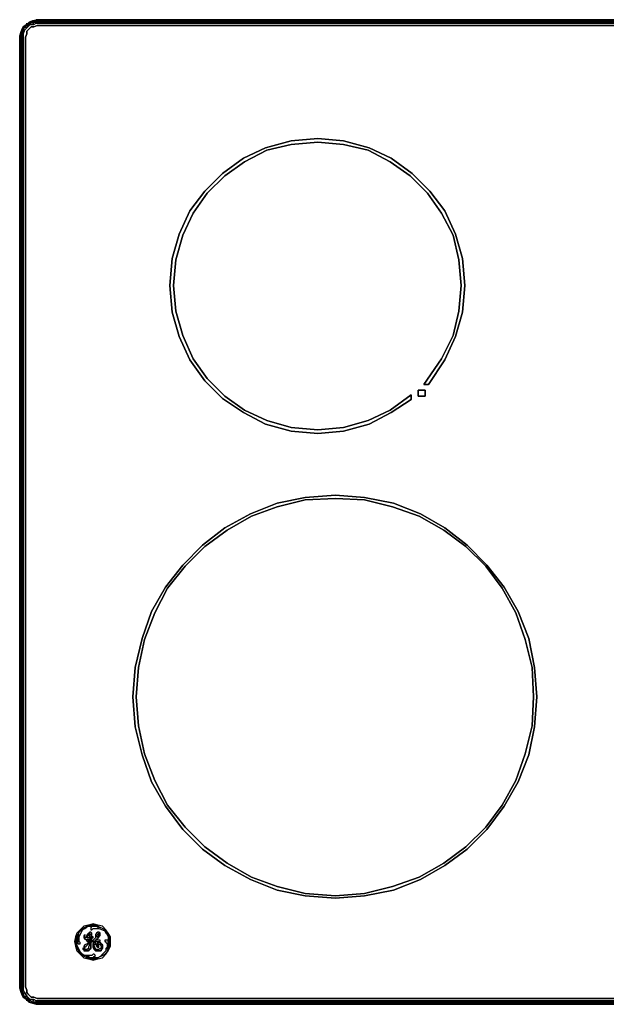
# Model space of a CAD drawing. Units: inches. Extents: x 0 to 36, y -20.4 to 0.
# Drawn here: x 0 to 12.2, y -20.4 to 0 of the extents above; entities that cross this region are included whole.
import ezdxf

# ---------------------------------------------------------------- set-up
doc = ezdxf.new("R2010")
doc.units = ezdxf.units.IN
doc.header["$MEASUREMENT"] = 0
doc.layers.get('0').update_dxf_attribs({"true_color": 0x5890e1})

msp = doc.modelspace()

# ---------------------------------------------------------------- linework, layer by layer
at = {"color": 76, "elevation": 0}
for points in [[(35.672, -20.421), (0.338, -20.421), (0.338, -20.397), (0.266, -20.397), (0.338, -20.421), (0.266, -20.397), (0.266, -20.373), (0.217, -20.348), (0.193, -20.373), (0.266, -20.397), (0.193, -20.373), (0.266, -20.397), (0.266, -20.373), (0.338, -20.373), (0.338, -20.397), (0.338, -20.373), (0.266, -20.373), (0.29, -20.324), (0.217, -20.324), (0.217, -20.348), (0.145, -20.3), (0.217, -20.348), (0.217, -20.324), (0.169, -20.276), (0.145, -20.3), (0.169, -20.276), (0.145, -20.252), (0.097, -20.276), (0.072, -20.204), (0.048, -20.228), (0.024, -20.155), (0.048, -20.228), (0.024, -20.155), (0.048, -20.155), (0.072, -20.204), (0.048, -20.228), (0.024, -20.155), (0.024, -20.083), (0, -20.083), (0, -0.338), (0.024, -0.338), (0.024, -20.083), (0.024, -0.338), (0, -0.338), (0, -20.083), (0.024, -20.083), (0.024, -0.338), (0.048, -0.338), (0.048, -20.083), (0.024, -20.083), (0, -20.083), (0, -0.338), (0.024, -0.266), (0.048, -0.193), (0.024, -0.266), (0.048, -0.193), (0.072, -0.217), (0.097, -0.217), (0.145, -0.169), (0.097, -0.145), (0.145, -0.097), (0.097, -0.145), (0.145, -0.121), (0.097, -0.145), (0.145, -0.169), (0.097, -0.145), (0.048, -0.193), (0.072, -0.145), (0.145, -0.097), (0.097, -0.145), (0.145, -0.121), (0.145, -0.097), (0.193, -0.048), (0.145, -0.097), (0.193, -0.048), (0.217, -0.072), (0.217, -0.097), (0.29, -0.097), (0.266, -0.048), (0.266, -0.024), (0.338, 0), (0.338, -0.024), (0.266, -0.024), (0.338, 0), (35.672, 0)], [(35.672, -0.072), (0.338, -0.072), (0.29, -0.097), (0.266, -0.048), (0.217, -0.072), (0.266, -0.048), (0.29, -0.097), (0.217, -0.097), (0.217, -0.072), (0.193, -0.048), (0.266, -0.024), (0.193, -0.048), (0.266, -0.024), (0.193, -0.048), (0.266, -0.024), (0.193, -0.048), (0.266, -0.024), (0.266, -0.048), (0.217, -0.072), (0.193, -0.048), (0.145, -0.097), (0.193, -0.048), (0.145, -0.097), (0.145, -0.121), (0.217, -0.072), (0.217, -0.097), (0.169, -0.145), (0.145, -0.121), (0.145, -0.097), (0.145, -0.072), (0.145, -0.097), (0.072, -0.145), (0.048, -0.193), (0.024, -0.266), (0, -0.338), (0, -20.083), (0.024, -20.155), (0.048, -20.228), (0.072, -20.276), (0.145, -20.324), (0.145, -20.348), (0.145, -20.324), (0.145, -20.3), (0.097, -20.276), (0.145, -20.324), (0.097, -20.276), (0.072, -20.276), (0.145, -20.324), (0.145, -20.3), (0.217, -20.348), (0.193, -20.373), (0.145, -20.324), (0.193, -20.373), (0.145, -20.324), (0.145, -20.3), (0.097, -20.276), (0.145, -20.252), (0.097, -20.179), (0.072, -20.131), (0.072, -20.059), (0.072, -0.362), (0.072, -0.29), (0.048, -0.266), (0.072, -0.217), (0.048, -0.266), (0.072, -0.29), (0.097, -0.217), (0.072, -0.29), (0.097, -0.217), (0.072, -0.217), (0.048, -0.193), (0.024, -0.266), (0.048, -0.193), (0.024, -0.266), (0.048, -0.266), (0.072, -0.29), (0.072, -0.362), (0.072, -20.059), (0.072, -20.131), (0.097, -20.179), (0.145, -20.252), (0.169, -20.276), (0.217, -20.324), (0.29, -20.324), (0.338, -20.348), (35.672, -20.348)], [(0.072, -0.145), (0.097, -0.145), (0.072, -0.217), (0.048, -0.266), (0.048, -0.338)], [(0.072, -0.217), (0.048, -0.193), (0.097, -0.145), (0.048, -0.193)], [(0.145, -0.169), (0.097, -0.217), (0.072, -0.217)], [(0.097, -0.217), (0.145, -0.169), (0.169, -0.145), (0.217, -0.097)], [(35.647, -0.121), (0.362, -0.121), (0.29, -0.145), (0.241, -0.145), (0.217, -0.169), (0.169, -0.217), (0.145, -0.241), (0.145, -0.29), (0.121, -0.362), (0.121, -20.059), (0.145, -20.131), (0.145, -20.179), (0.169, -20.204), (0.217, -20.252), (0.241, -20.276), (0.29, -20.276), (0.362, -20.3), (35.647, -20.3)], [(35.647, -20.3), (0.362, -20.3), (0.29, -20.276), (0.241, -20.276), (0.217, -20.252), (0.169, -20.204), (0.145, -20.179), (0.145, -20.131), (0.121, -20.059), (0.121, -0.362), (0.145, -0.29), (0.145, -0.241), (0.169, -0.217), (0.217, -0.169), (0.241, -0.145), (0.29, -0.145), (0.362, -0.121), (35.647, -0.121)], [(35.647, -0.121), (0.362, -0.121), (0.29, -0.145), (0.241, -0.145), (0.217, -0.169), (0.169, -0.217), (0.145, -0.241), (0.145, -0.29), (0.121, -0.362), (0.121, -20.059), (0.145, -20.131), (0.145, -20.179), (0.169, -20.204), (0.217, -20.252), (0.241, -20.276), (0.29, -20.276), (0.362, -20.3), (35.647, -20.3)], [(0.193, -0.048), (0.145, -0.097)], [(0.145, -0.121), (0.169, -0.145)], [(0.169, -0.145), (0.145, -0.121)], [(0.169, -0.145), (0.217, -0.097), (0.29, -0.097)], [(35.672, -0.024), (0.338, -0.024), (35.672, -0.024), (0.338, -0.024), (0.266, -0.024), (0.338, -0.024), (0.338, -0.048), (0.266, -0.048), (0.338, -0.048), (0.266, -0.048), (0.266, -0.024), (0.338, 0), (0.338, -0.024), (0.338, -0.048), (35.672, -0.048), (0.338, -0.048), (0.338, -0.024), (0.338, 0), (35.672, 0), (0.338, 0), (35.672, 0)], [(0.266, -0.024), (0.338, 0)], [(0.338, -0.048), (35.672, -0.048)], [(0.338, -0.072), (35.672, -0.072), (35.72, -0.097), (35.792, -0.097), (35.84, -0.145), (35.865, -0.169), (35.913, -0.217), (35.937, -0.29)], [(35.72, -0.097), (35.672, -0.072), (0.338, -0.072)], [(0.024, -0.266), (0.024, -0.338), (0, -0.338)], [(0.024, -0.266), (0.024, -0.338), (0.048, -0.338), (0.048, -20.083), (0.024, -20.083), (0.024, -20.155), (0, -20.083)], [(0.072, -0.29), (0.072, -0.362), (0.072, -20.059), (0.072, -20.131), (0.048, -20.155), (0.048, -20.083), (0.048, -0.338), (0.048, -0.266), (0.024, -0.266)], [(0.048, -20.083), (0.048, -20.155), (0.024, -20.155), (0.024, -20.083), (0.048, -20.083), (0.048, -20.155), (0.024, -20.155)], [(0.072, -20.131), (0.097, -20.179), (0.072, -20.204), (0.048, -20.155)], [(0.048, -20.228), (0.072, -20.204), (0.048, -20.155)], [(0.097, -20.179), (0.145, -20.252)], [(0.097, -20.276), (0.072, -20.276), (0.048, -20.228)], [(0.338, -20.421), (0.266, -20.397), (0.266, -20.373), (0.217, -20.348), (0.217, -20.324), (0.169, -20.276), (0.145, -20.252), (0.097, -20.276)], [(0.193, -20.373), (0.145, -20.324), (0.097, -20.276), (0.145, -20.3), (0.169, -20.276)], [(0.145, -20.324), (0.193, -20.373)], [(35.744, -20.397), (35.816, -20.373), (35.792, -20.348), (35.865, -20.3), (35.865, -20.324), (35.816, -20.373), (35.744, -20.397), (35.672, -20.421), (0.338, -20.421), (0.338, -20.397), (0.266, -20.397), (0.193, -20.373)], [(0.217, -20.324), (0.29, -20.324), (0.266, -20.373), (0.217, -20.348), (0.193, -20.373)], [(0.338, -20.421), (35.672, -20.421), (35.672, -20.397), (35.744, -20.397), (35.672, -20.421), (35.744, -20.397), (35.672, -20.397), (35.672, -20.373), (0.338, -20.373), (0.338, -20.397), (0.266, -20.397)], [(0.29, -20.324), (0.338, -20.348), (35.672, -20.348), (35.72, -20.324), (35.744, -20.373), (35.672, -20.373), (35.744, -20.373), (35.744, -20.397), (35.672, -20.397)], [(0.338, -20.373), (35.672, -20.373)]]:
    msp.add_lwpolyline(points, dxfattribs=at)
for points in [[(0.048, -0.193), (0.072, -0.145)], [(0.072, -0.145), (0.145, -0.097)], [(0.097, -0.145), (0.072, -0.217)], [(0.072, -0.145), (0.097, -0.145)], [(0.217, -0.072), (0.145, -0.121)], [(0.169, -0.145), (0.145, -0.169)], [(0.338, -0.072), (0.29, -0.097)], [(0, -0.338), (0.024, -0.266)], [(0.048, -0.266), (0.048, -0.338), (0.024, -0.338), (0.024, -0.266)], [(8.091, -3.239), (7.679, -2.948), (7.221, -2.706), (6.714, -2.586), (6.183, -2.538), (5.627, -2.586), (5.12, -2.706), (4.66, -2.948), (4.25, -3.239), (3.888, -3.601), (3.598, -4.011), (3.381, -4.472), (3.236, -4.978), (3.188, -5.51), (3.236, -6.042), (3.381, -6.549), (3.598, -7.033), (3.888, -7.444), (4.25, -7.806), (4.66, -8.095), (5.12, -8.314), (5.627, -8.459), (6.183, -8.507), (6.714, -8.459), (7.221, -8.314), (7.679, -8.095), (8.115, -7.782), (8.115, -7.878), (7.703, -8.144), (7.245, -8.386), (6.714, -8.531), (6.183, -8.58), (5.627, -8.531), (5.096, -8.386), (4.636, -8.144), (4.202, -7.854), (3.84, -7.492), (3.526, -7.057), (3.309, -6.573), (3.164, -6.066), (3.115, -5.51), (3.164, -4.954), (3.309, -4.447), (3.526, -3.963), (3.84, -3.553), (4.202, -3.191), (4.636, -2.875), (5.096, -2.658), (5.627, -2.513), (6.183, -2.465), (6.714, -2.513), (7.245, -2.658), (7.703, -2.875), (8.139, -3.191), (8.501, -3.553), (8.815, -3.963), (9.033, -4.447), (9.177, -4.954), (9.226, -5.51), (9.177, -6.066), (9.033, -6.573), (8.815, -7.057), (8.477, -7.564), (8.381, -7.564), (8.743, -7.033), (8.984, -6.549), (9.105, -6.042), (9.153, -5.51), (9.105, -4.978), (8.984, -4.472), (8.743, -4.011), (8.453, -3.601)], [(3.164, -6.066), (3.309, -6.573), (3.526, -7.057), (3.84, -7.492), (4.202, -7.854), (4.636, -8.144), (5.096, -8.386), (5.627, -8.531), (6.183, -8.58), (6.714, -8.531), (7.245, -8.386), (7.703, -8.144), (8.115, -7.878), (8.115, -7.782), (7.679, -8.095), (7.221, -8.314), (6.714, -8.459), (6.183, -8.507), (5.627, -8.459), (5.12, -8.314), (4.66, -8.095), (4.25, -7.806), (3.888, -7.444), (3.598, -7.033), (3.381, -6.549), (3.236, -6.042), (3.188, -5.51), (3.236, -4.978), (3.381, -4.472), (3.598, -4.011), (3.888, -3.601), (4.25, -3.239), (4.66, -2.948), (5.12, -2.706), (5.627, -2.586), (6.183, -2.538), (6.714, -2.586), (7.221, -2.706), (7.679, -2.948), (8.091, -3.239), (8.453, -3.601), (8.743, -4.011), (8.984, -4.472), (9.105, -4.978), (9.153, -5.51), (9.105, -6.042), (8.984, -6.549), (8.743, -7.033), (8.381, -7.564), (8.477, -7.564), (8.815, -7.057), (9.033, -6.573), (9.177, -6.066), (9.226, -5.51), (9.177, -4.954), (9.033, -4.447), (8.815, -3.963), (8.501, -3.553), (8.139, -3.191), (7.703, -2.875), (7.245, -2.658), (6.714, -2.513), (6.183, -2.465), (5.627, -2.513), (5.096, -2.658), (4.636, -2.875), (4.202, -3.191), (3.84, -3.553), (3.526, -3.963), (3.309, -4.447), (3.164, -4.954), (3.115, -5.51)], [(8.405, -7.806), (8.26, -7.806), (8.26, -7.685), (8.405, -7.685)], [(8.405, -7.685), (8.26, -7.685), (8.26, -7.806), (8.405, -7.806)], [(8.815, -10.536), (9.274, -10.9), (9.684, -11.31), (10.046, -11.769), (10.336, -12.277), (10.553, -12.832), (10.674, -13.437), (10.722, -14.041), (10.674, -14.668), (10.553, -15.249), (10.336, -15.804), (10.046, -16.313), (9.684, -16.796), (9.274, -17.206), (8.815, -17.545), (8.308, -17.835), (7.752, -18.052), (7.148, -18.173), (6.545, -18.221), (5.917, -18.173), (5.338, -18.052), (4.781, -17.835), (4.25, -17.545), (3.791, -17.206), (3.381, -16.796), (3.019, -16.313), (2.729, -15.804), (2.536, -15.249), (2.391, -14.668), (2.343, -14.041), (2.391, -13.437), (2.536, -12.832), (2.729, -12.277), (3.019, -11.769), (3.381, -11.31), (3.791, -10.9), (4.25, -10.536), (4.781, -10.247), (5.338, -10.029), (5.917, -9.909), (6.545, -9.86), (7.148, -9.909), (7.752, -10.029), (8.308, -10.247)], [(2.391, -14.668), (2.536, -15.249), (2.729, -15.804), (3.019, -16.313), (3.381, -16.796), (3.791, -17.206), (4.25, -17.545), (4.781, -17.835), (5.338, -18.052), (5.917, -18.173), (6.545, -18.221), (7.148, -18.173), (7.752, -18.052), (8.308, -17.835), (8.815, -17.545), (9.274, -17.206), (9.684, -16.796), (10.046, -16.313), (10.336, -15.804), (10.553, -15.249), (10.674, -14.668), (10.722, -14.041), (10.674, -13.437), (10.553, -12.832), (10.336, -12.277), (10.046, -11.769), (9.684, -11.31), (9.274, -10.9), (8.815, -10.536), (8.308, -10.247), (7.752, -10.029), (7.148, -9.909), (6.545, -9.86), (5.917, -9.909), (5.338, -10.029), (4.781, -10.247), (4.25, -10.536), (3.791, -10.9), (3.381, -11.31), (3.019, -11.769), (2.729, -12.277), (2.536, -12.832), (2.391, -13.437), (2.343, -14.041)], [(7.728, -10.102), (7.148, -9.957), (6.545, -9.933), (5.917, -9.957), (5.338, -10.102), (4.805, -10.295), (4.298, -10.585), (3.84, -10.924), (3.429, -11.334), (3.067, -11.793), (2.802, -12.301), (2.584, -12.857), (2.464, -13.437), (2.415, -14.041), (2.464, -14.644), (2.584, -15.225), (2.802, -15.78), (3.067, -16.289), (3.429, -16.747), (3.84, -17.158), (4.298, -17.497), (4.805, -17.787), (5.338, -17.98), (5.917, -18.125), (6.545, -18.173), (7.148, -18.125), (7.728, -17.98), (8.284, -17.787), (8.791, -17.497), (9.25, -17.158), (9.66, -16.747), (9.998, -16.289), (10.288, -15.78), (10.481, -15.225), (10.626, -14.644), (10.65, -14.041), (10.626, -13.437), (10.481, -12.857), (10.288, -12.301), (9.998, -11.793), (9.66, -11.334), (9.25, -10.924), (8.791, -10.585), (8.284, -10.295)], [(2.415, -14.041), (2.464, -13.437), (2.584, -12.857), (2.802, -12.301), (3.067, -11.793), (3.429, -11.334), (3.84, -10.924), (4.298, -10.585), (4.805, -10.295), (5.338, -10.102), (5.917, -9.957), (6.545, -9.933), (7.148, -9.957), (7.728, -10.102), (8.284, -10.295), (8.791, -10.585), (9.25, -10.924), (9.66, -11.334), (9.998, -11.793), (10.288, -12.301), (10.481, -12.857), (10.626, -13.437), (10.65, -14.041), (10.626, -14.644), (10.481, -15.225), (10.288, -15.78), (9.998, -16.289), (9.66, -16.747), (9.25, -17.158), (8.791, -17.497), (8.284, -17.787), (7.728, -17.98), (7.148, -18.125), (6.545, -18.173), (5.917, -18.125), (5.338, -17.98), (4.805, -17.787), (4.298, -17.497), (3.84, -17.158), (3.429, -16.747), (3.067, -16.289), (2.802, -15.78), (2.584, -15.225), (2.464, -14.644)], [(0.024, -20.155), (0, -20.083)], [(0.048, -20.228), (0.024, -20.155)], [(0.072, -20.131), (0.048, -20.155)], [(0.097, -20.179), (0.072, -20.204)], [(0.072, -20.204), (0.097, -20.276)], [(0.048, -20.228), (0.097, -20.276)], [(0.072, -20.276), (0.097, -20.276), (0.048, -20.228)], [(0.145, -20.324), (0.072, -20.276)], [(0.193, -20.373), (0.145, -20.324)], [(0.266, -20.397), (0.193, -20.373)], [(35.672, -20.397), (35.672, -20.373), (35.744, -20.373), (35.72, -20.324), (35.672, -20.348), (0.338, -20.348), (0.29, -20.324), (0.266, -20.373), (0.338, -20.373), (35.672, -20.373), (35.672, -20.397), (0.338, -20.397)], [(0.338, -20.397), (35.672, -20.397), (35.672, -20.421), (0.338, -20.421)]]:
    msp.add_lwpolyline(points, close=True, dxfattribs=at)
at = {"color": 185, "elevation": 0}
for points in [[(1.883, -19.019), (1.835, -18.947), (1.786, -18.874), (1.714, -18.802), (1.617, -18.778), (1.521, -18.754), (1.424, -18.778), (1.328, -18.802), (1.255, -18.874), (1.183, -18.947), (1.159, -19.019), (1.135, -19.116), (1.159, -19.212), (1.183, -19.309), (1.255, -19.381), (1.328, -19.454), (1.424, -19.478), (1.521, -19.502), (1.617, -19.478), (1.714, -19.454), (1.786, -19.381), (1.835, -19.309), (1.883, -19.212), (1.883, -19.116)], [(1.159, -19.212), (1.183, -19.309), (1.255, -19.381), (1.328, -19.454), (1.424, -19.478), (1.521, -19.502), (1.617, -19.478), (1.714, -19.454), (1.786, -19.381), (1.835, -19.309), (1.883, -19.212), (1.883, -19.116), (1.883, -19.019), (1.835, -18.947), (1.786, -18.874), (1.714, -18.802), (1.617, -18.778), (1.521, -18.754), (1.424, -18.778), (1.328, -18.802), (1.255, -18.874), (1.183, -18.947), (1.159, -19.019), (1.135, -19.116)], [(1.207, -19.019), (1.231, -18.971)], [(1.231, -18.971), (1.207, -19.019)], [(1.328, -18.85), (1.352, -18.85), (1.376, -18.826), (1.352, -18.85)], [(1.352, -18.85), (1.376, -18.826), (1.328, -18.85)], [(1.448, -18.947), (1.424, -18.947), (1.4, -18.971), (1.376, -19.019), (1.376, -19.043), (1.352, -19.043), (1.352, -19.019), (1.352, -18.995), (1.328, -18.995), (1.328, -19.043), (1.352, -19.068), (1.376, -19.068), (1.376, -19.092), (1.4, -19.116), (1.424, -19.116), (1.448, -19.092), (1.424, -19.092), (1.4, -19.092), (1.4, -19.068), (1.424, -19.068), (1.448, -19.068), (1.473, -19.019), (1.497, -18.995), (1.497, -18.971), (1.497, -18.947), (1.473, -18.923), (1.448, -18.923)], [(1.352, -19.019), (1.352, -18.995), (1.328, -18.995), (1.328, -19.043), (1.352, -19.068), (1.376, -19.068), (1.376, -19.092), (1.4, -19.116), (1.424, -19.116), (1.448, -19.092), (1.424, -19.092), (1.4, -19.092), (1.4, -19.068), (1.424, -19.068), (1.448, -19.068), (1.473, -19.019), (1.497, -18.995), (1.497, -18.971), (1.497, -18.947), (1.473, -18.923), (1.448, -18.923), (1.448, -18.947), (1.424, -18.947), (1.4, -18.971), (1.376, -19.019), (1.376, -19.043), (1.352, -19.043)], [(1.352, -18.971), (1.352, -18.995)], [(1.448, -19.019), (1.424, -19.043), (1.4, -19.043), (1.4, -19.019), (1.424, -18.995), (1.424, -18.971), (1.448, -18.971), (1.448, -18.947), (1.473, -18.971), (1.448, -18.995)], [(1.4, -19.019), (1.424, -18.995), (1.424, -18.971), (1.448, -18.971), (1.448, -18.947), (1.473, -18.971), (1.448, -18.995), (1.448, -19.019), (1.424, -19.043), (1.4, -19.043)], [(1.569, -18.802), (1.521, -18.802)], [(1.593, -19.019), (1.593, -18.995), (1.617, -18.971), (1.642, -18.947), (1.642, -18.971), (1.642, -18.995), (1.617, -19.019)], [(1.593, -18.995), (1.617, -18.971), (1.642, -18.947), (1.642, -18.971), (1.642, -18.995), (1.617, -19.019), (1.593, -19.019)], [(1.617, -18.802), (1.666, -18.826)], [(1.666, -18.826), (1.617, -18.802)], [(1.352, -19.237), (1.376, -19.212), (1.424, -19.164), (1.448, -19.164), (1.448, -19.188), (1.424, -19.237), (1.424, -19.261), (1.4, -19.285), (1.376, -19.285), (1.352, -19.285), (1.352, -19.261)], [(1.473, -19.14), (1.473, -19.164), (1.473, -19.212), (1.473, -19.261), (1.448, -19.285), (1.424, -19.309), (1.4, -19.309), (1.376, -19.309), (1.4, -19.309), (1.424, -19.309), (1.448, -19.285), (1.473, -19.261), (1.473, -19.212), (1.473, -19.164), (1.473, -19.14), (1.521, -19.116), (1.545, -19.116), (1.569, -19.116), (1.569, -19.092), (1.593, -19.092), (1.569, -19.092), (1.545, -19.116), (1.545, -19.14), (1.521, -19.164), (1.521, -19.188), (1.521, -19.212), (1.521, -19.237), (1.545, -19.285), (1.569, -19.309), (1.593, -19.309), (1.642, -19.309), (1.666, -19.309), (1.69, -19.309), (1.69, -19.285), (1.714, -19.261), (1.714, -19.237), (1.714, -19.212), (1.714, -19.188), (1.69, -19.164), (1.666, -19.14), (1.617, -19.14), (1.617, -19.164), (1.593, -19.164), (1.593, -19.188), (1.593, -19.164), (1.617, -19.164), (1.617, -19.14), (1.666, -19.14), (1.69, -19.164), (1.714, -19.188), (1.714, -19.212), (1.714, -19.237), (1.714, -19.261), (1.69, -19.285), (1.69, -19.309), (1.666, -19.309), (1.642, -19.309), (1.593, -19.309), (1.569, -19.309), (1.545, -19.285), (1.521, -19.237), (1.521, -19.212), (1.521, -19.188), (1.521, -19.164), (1.545, -19.14), (1.545, -19.116), (1.521, -19.116)], [(1.448, -19.164), (1.448, -19.14), (1.473, -19.116)], [(1.569, -19.092), (1.569, -19.116), (1.545, -19.116)], [(1.593, -19.092), (1.593, -19.068)], [(1.593, -19.212), (1.593, -19.188)], [(1.376, -19.309), (1.352, -19.309)], [(1.81, -19.285), (1.835, -19.237)], [(1.835, -19.237), (1.81, -19.285)], [(1.4, -19.43), (1.424, -19.43), (1.473, -19.454), (1.424, -19.454), (1.376, -19.43)], [(1.473, -19.454), (1.497, -19.454), (1.521, -19.454)], [(1.666, -19.43), (1.617, -19.454)], [(1.617, -19.454), (1.666, -19.43)], [(1.714, -19.406), (1.666, -19.43)]]:
    msp.add_lwpolyline(points, close=True, dxfattribs=at)
for points in [[(1.617, -18.802), (1.569, -18.778), (1.521, -18.778), (1.473, -18.778), (1.4, -18.802), (1.352, -18.826), (1.304, -18.85), (1.279, -18.874), (1.231, -18.923), (1.207, -18.971), (1.183, -19.019), (1.159, -19.068), (1.159, -19.116), (1.159, -19.188), (1.183, -19.237), (1.207, -19.285), (1.231, -19.333), (1.279, -19.381), (1.304, -19.406), (1.352, -19.43), (1.4, -19.454), (1.473, -19.478), (1.521, -19.478), (1.569, -19.478), (1.617, -19.454), (1.569, -19.454), (1.521, -19.454), (1.473, -19.454), (1.424, -19.454), (1.376, -19.43), (1.4, -19.43), (1.424, -19.43), (1.473, -19.454), (1.497, -19.454), (1.521, -19.454), (1.545, -19.43), (1.569, -19.406), (1.545, -19.381), (1.521, -19.381), (1.497, -19.406), (1.473, -19.406), (1.424, -19.406), (1.352, -19.406), (1.304, -19.381), (1.279, -19.357), (1.231, -19.309), (1.255, -19.333), (1.231, -19.285), (1.207, -19.237), (1.183, -19.188), (1.183, -19.116), (1.183, -19.068), (1.207, -19.019)], [(1.835, -19.237), (1.835, -19.212), (1.835, -19.188), (1.835, -19.14), (1.835, -19.116), (1.835, -19.092), (1.81, -19.092), (1.786, -19.092), (1.762, -19.092), (1.762, -19.116), (1.786, -19.116), (1.786, -19.14), (1.81, -19.164), (1.81, -19.188), (1.81, -19.212), (1.81, -19.237), (1.786, -19.261), (1.786, -19.309), (1.762, -19.333), (1.738, -19.357), (1.714, -19.381), (1.69, -19.406), (1.714, -19.406), (1.762, -19.381), (1.81, -19.333), (1.835, -19.285), (1.859, -19.237), (1.859, -19.188), (1.859, -19.116), (1.859, -19.068), (1.859, -19.019), (1.835, -18.971), (1.81, -18.923), (1.762, -18.874), (1.714, -18.85), (1.666, -18.826), (1.642, -18.826), (1.617, -18.802), (1.617, -18.826), (1.593, -18.802), (1.569, -18.802), (1.617, -18.802), (1.569, -18.778), (1.521, -18.778), (1.473, -18.778), (1.4, -18.802), (1.352, -18.826), (1.304, -18.85), (1.279, -18.874), (1.231, -18.923), (1.207, -18.971), (1.183, -19.019), (1.159, -19.068), (1.159, -19.116), (1.159, -19.188), (1.183, -19.237), (1.207, -19.285), (1.231, -19.333), (1.279, -19.381), (1.304, -19.406), (1.352, -19.43), (1.4, -19.454), (1.473, -19.478), (1.521, -19.478), (1.569, -19.478), (1.617, -19.454), (1.569, -19.454), (1.521, -19.454), (1.545, -19.43), (1.569, -19.406), (1.545, -19.381), (1.521, -19.381), (1.497, -19.406), (1.473, -19.406), (1.424, -19.406), (1.352, -19.406), (1.304, -19.381), (1.279, -19.357), (1.231, -19.309), (1.255, -19.333), (1.231, -19.285), (1.207, -19.237), (1.183, -19.188), (1.183, -19.116), (1.183, -19.068), (1.207, -19.019)], [(1.207, -19.019), (1.207, -19.043), (1.207, -19.092), (1.207, -19.116), (1.207, -19.14), (1.207, -19.164), (1.231, -19.164), (1.255, -19.164), (1.255, -19.14), (1.231, -19.116), (1.231, -19.092), (1.231, -19.019), (1.255, -18.971), (1.279, -18.923), (1.304, -18.874), (1.352, -18.85), (1.328, -18.85), (1.376, -18.826), (1.424, -18.802), (1.473, -18.802), (1.521, -18.802), (1.497, -18.802), (1.473, -18.826), (1.473, -18.85), (1.473, -18.874), (1.497, -18.874), (1.521, -18.85), (1.545, -18.85), (1.569, -18.85), (1.593, -18.85), (1.617, -18.85), (1.642, -18.85), (1.714, -18.874), (1.762, -18.899), (1.786, -18.947), (1.81, -18.971), (1.786, -18.923), (1.81, -18.971), (1.835, -19.019), (1.835, -19.068), (1.859, -19.116), (1.835, -19.188), (1.835, -19.237)], [(1.207, -19.019), (1.207, -19.043), (1.207, -19.092), (1.207, -19.116), (1.207, -19.14), (1.207, -19.164), (1.231, -19.164), (1.255, -19.164), (1.255, -19.14), (1.231, -19.116), (1.231, -19.092), (1.231, -19.019), (1.255, -18.971), (1.279, -18.923), (1.304, -18.874), (1.352, -18.85)], [(1.593, -19.068), (1.617, -19.043), (1.642, -19.043), (1.642, -19.019), (1.666, -18.995), (1.666, -18.971), (1.666, -18.947), (1.642, -18.923), (1.617, -18.923), (1.593, -18.947), (1.569, -18.971), (1.569, -18.995), (1.569, -19.043), (1.545, -19.068), (1.521, -19.092), (1.497, -19.116), (1.497, -19.068), (1.497, -19.043), (1.521, -19.043), (1.521, -19.019), (1.497, -19.019), (1.473, -19.043), (1.473, -19.068), (1.448, -19.092), (1.473, -19.092), (1.473, -19.116), (1.448, -19.164), (1.448, -19.188), (1.424, -19.237), (1.424, -19.261), (1.4, -19.285), (1.376, -19.285), (1.352, -19.285), (1.352, -19.261), (1.352, -19.237), (1.376, -19.212), (1.424, -19.164), (1.448, -19.164), (1.448, -19.14), (1.473, -19.116), (1.448, -19.116), (1.424, -19.14), (1.4, -19.164), (1.352, -19.188), (1.328, -19.212), (1.328, -19.237), (1.328, -19.261), (1.304, -19.261), (1.328, -19.285), (1.328, -19.309), (1.352, -19.309)], [(1.569, -19.092), (1.593, -19.068), (1.617, -19.043), (1.642, -19.043), (1.642, -19.019), (1.666, -18.995), (1.666, -18.971), (1.666, -18.947), (1.642, -18.923), (1.617, -18.923), (1.593, -18.947), (1.569, -18.971), (1.569, -18.995), (1.569, -19.043), (1.545, -19.068), (1.521, -19.092), (1.497, -19.116), (1.497, -19.068), (1.497, -19.043), (1.521, -19.043), (1.521, -19.019), (1.497, -19.019), (1.473, -19.043), (1.473, -19.068), (1.448, -19.092), (1.473, -19.092), (1.473, -19.116), (1.448, -19.116), (1.424, -19.14), (1.4, -19.164), (1.352, -19.188), (1.328, -19.212), (1.328, -19.237), (1.328, -19.261), (1.304, -19.261), (1.328, -19.285), (1.328, -19.309), (1.352, -19.309)], [(1.328, -18.85), (1.376, -18.826), (1.424, -18.802), (1.473, -18.802), (1.521, -18.802), (1.569, -18.802), (1.617, -18.802)], [(1.352, -18.971), (1.352, -18.995)], [(1.81, -18.971), (1.835, -19.019), (1.835, -19.068), (1.859, -19.116), (1.859, -19.068), (1.859, -19.019), (1.835, -18.971), (1.81, -18.923), (1.762, -18.874), (1.714, -18.85), (1.666, -18.826), (1.642, -18.826), (1.617, -18.802), (1.617, -18.826), (1.593, -18.802), (1.569, -18.802), (1.521, -18.802), (1.497, -18.802), (1.473, -18.826), (1.473, -18.85), (1.473, -18.874), (1.497, -18.874), (1.521, -18.85), (1.545, -18.85), (1.569, -18.85), (1.593, -18.85), (1.617, -18.85), (1.642, -18.85), (1.714, -18.874), (1.762, -18.899), (1.786, -18.947), (1.81, -18.971), (1.786, -18.923)], [(1.593, -19.212), (1.617, -19.237), (1.642, -19.237), (1.642, -19.212), (1.617, -19.212), (1.617, -19.188), (1.642, -19.188), (1.642, -19.164), (1.666, -19.188), (1.69, -19.212), (1.69, -19.237), (1.69, -19.261), (1.666, -19.261), (1.642, -19.285), (1.617, -19.285), (1.569, -19.285), (1.569, -19.261), (1.545, -19.212), (1.545, -19.188), (1.569, -19.164), (1.569, -19.14), (1.593, -19.116), (1.617, -19.116), (1.666, -19.116), (1.666, -19.092), (1.617, -19.092), (1.593, -19.068)], [(1.593, -19.212), (1.617, -19.237), (1.642, -19.237), (1.642, -19.212), (1.617, -19.212), (1.617, -19.188), (1.642, -19.188), (1.642, -19.164), (1.666, -19.188), (1.69, -19.212), (1.69, -19.237), (1.69, -19.261), (1.666, -19.261), (1.642, -19.285), (1.617, -19.285), (1.569, -19.285), (1.569, -19.261), (1.545, -19.212), (1.545, -19.188), (1.569, -19.164), (1.569, -19.14), (1.593, -19.116), (1.617, -19.116), (1.666, -19.116), (1.666, -19.092), (1.617, -19.092), (1.593, -19.068)], [(1.569, -19.092), (1.593, -19.068)], [(1.835, -19.237), (1.835, -19.212), (1.835, -19.188), (1.835, -19.14), (1.835, -19.116), (1.835, -19.092), (1.81, -19.092), (1.786, -19.092), (1.762, -19.092), (1.762, -19.116), (1.786, -19.116), (1.786, -19.14), (1.81, -19.164), (1.81, -19.188), (1.81, -19.212), (1.81, -19.237), (1.786, -19.261), (1.786, -19.309), (1.762, -19.333), (1.738, -19.357), (1.714, -19.381), (1.69, -19.406), (1.714, -19.406), (1.666, -19.43)], [(1.714, -19.406), (1.762, -19.381), (1.81, -19.333), (1.835, -19.285), (1.859, -19.237), (1.859, -19.188), (1.859, -19.116), (1.835, -19.188), (1.835, -19.237)]]:
    msp.add_lwpolyline(points, dxfattribs=at)

doc.saveas('drawing.dxf')
